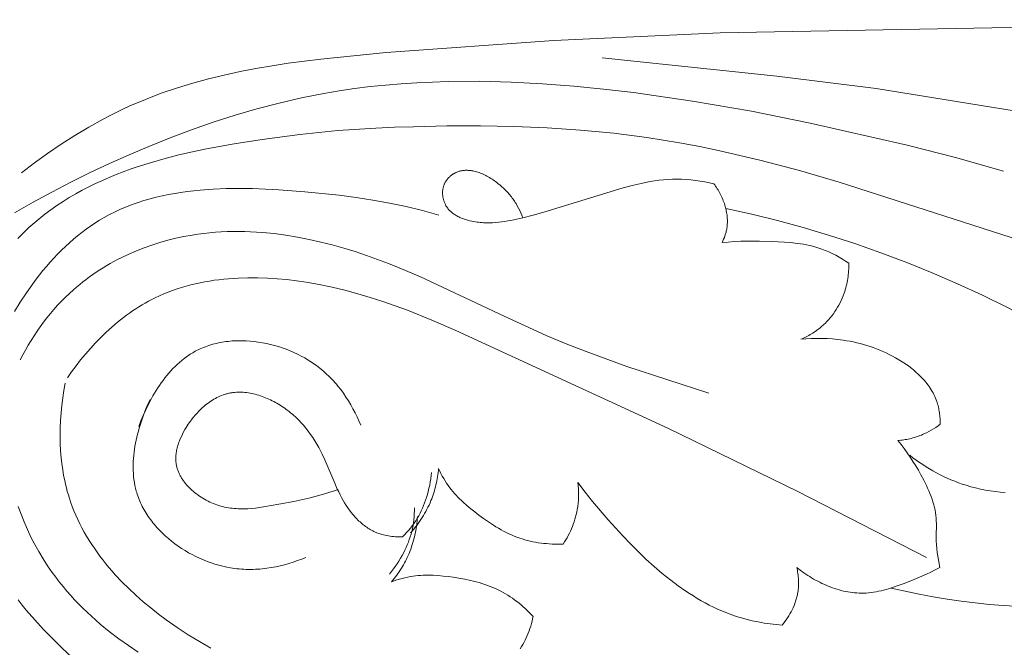
# Model space of a CAD drawing. Units: millimetres. Extents: x 25897 to 29160, y 12758 to 14256.
# Drawn here: x 26719 to 26766, y 13384 to 13413 of the extents above; entities that cross this region are included whole.
import ezdxf

# ---------------------------------------------------------------- set-up
doc = ezdxf.new("R2010")
doc.units = ezdxf.units.MM
doc.layers.get('0').update_dxf_attribs({"lineweight": 5})

# ---------------------------------------------------------------- blocks, each defined once
blk = doc.blocks.new('049')
for points in [[(105.967, -0.66), (72.923, -1.273), (65.133, -1.634), (57.294, -2.197), (54.236, -2.5), (52.716, -2.698), (51.961, -2.814), (51.209, -2.943), (50.463, -3.087), (49.721, -3.248), (48.986, -3.427), (48.258, -3.625), (47.536, -3.845), (46.823, -4.087), (46.47, -4.217), (46.119, -4.354), (45.77, -4.496), (45.423, -4.646), (45.079, -4.803), (44.737, -4.966), (44.397, -5.136), (44.06, -5.311), (43.395, -5.681), (42.74, -6.071), (42.097, -6.482), (41.466, -6.911), (40.847, -7.355), (40.24, -7.814)], [(102.699, -6.701), (99.912, -6.567), (97.127, -6.367), (94.35, -6.089), (91.584, -5.722), (80.217, -3.881), (75.573, -3.303), (67.394, -2.44)], [(86.17, -7.738), (83.927, -7.111), (81.67, -6.53), (77.128, -5.492), (74.384, -4.943), (71.629, -4.462), (68.858, -4.064), (67.466, -3.901), (66.07, -3.764), (64.605, -3.653), (63.137, -3.577), (61.668, -3.541), (60.2, -3.549), (58.734, -3.606), (58.004, -3.654), (57.274, -3.715), (56.547, -3.791), (55.822, -3.882), (55.099, -3.988), (54.378, -4.11), (53.331, -4.317), (52.29, -4.557), (51.256, -4.829), (50.229, -5.13), (49.21, -5.458), (48.198, -5.811), (47.195, -6.188), (46.2, -6.586), (45.275, -6.978), (44.359, -7.386), (43.451, -7.812), (42.552, -8.256), (41.663, -8.718), (40.784, -9.199), (39.915, -9.697)], [(58.583, -5.665), (57.694, -5.686), (56.807, -5.725), (55.034, -5.848), (53.264, -6.028), (51.501, -6.257), (50.194, -6.458), (48.894, -6.695), (48.247, -6.831), (47.603, -6.981), (46.961, -7.147), (46.323, -7.33), (45.657, -7.542), (45.327, -7.656), (44.998, -7.776), (44.672, -7.902), (44.348, -8.035), (44.027, -8.174), (43.71, -8.32), (43.396, -8.472), (43.086, -8.632), (42.781, -8.8), (42.48, -8.975), (42.185, -9.158), (41.895, -9.349), (41.61, -9.548), (41.331, -9.756), (41.141, -9.905), (40.954, -10.059), (40.771, -10.218), (40.59, -10.38), (40.414, -10.545), (40.24, -10.715), (40.07, -10.889)], [(97.285, -14.304), (78.483, -8.254), (76.634, -7.716), (74.777, -7.223), (72.907, -6.785), (71.967, -6.59), (71.023, -6.413), (69.485, -6.168), (67.939, -5.972), (66.385, -5.822), (64.827, -5.715), (63.266, -5.648), (61.703, -5.619), (60.141, -5.626), (58.583, -5.665)], [(63.691, -9.92), (63.646, -9.805), (63.598, -9.691), (63.546, -9.579), (63.491, -9.469), (63.432, -9.361), (63.37, -9.255), (63.337, -9.203), (63.303, -9.151), (63.268, -9.1), (63.233, -9.05), (63.196, -8.999), (63.159, -8.95), (63.12, -8.901), (63.081, -8.852), (63.04, -8.804), (62.998, -8.757), (62.956, -8.71), (62.912, -8.663), (62.868, -8.618), (62.822, -8.572), (62.775, -8.528), (62.728, -8.484), (62.679, -8.44), (62.629, -8.398), (62.526, -8.314), (62.472, -8.272), (62.418, -8.232), (62.363, -8.192), (62.306, -8.153), (62.249, -8.115), (62.191, -8.079), (62.132, -8.043), (62.073, -8.009), (62.013, -7.975), (61.952, -7.944), (61.891, -7.914), (61.829, -7.885), (61.768, -7.858), (61.705, -7.833), (61.643, -7.81), (61.58, -7.789), (61.517, -7.77), (61.454, -7.753), (61.391, -7.738), (61.36, -7.732), (61.328, -7.726), (61.297, -7.721), (61.266, -7.716), (61.234, -7.712), (61.203, -7.708), (61.172, -7.706), (61.14, -7.704), (61.109, -7.702), (61.078, -7.701), (61.047, -7.701), (61.016, -7.702), (60.986, -7.703), (60.955, -7.706), (60.924, -7.708), (60.894, -7.712), (60.864, -7.716), (60.834, -7.721), (60.804, -7.727), (60.774, -7.734), (60.744, -7.742), (60.714, -7.75), (60.685, -7.759), (60.656, -7.769), (60.627, -7.78), (60.598, -7.792), (60.575, -7.802), (60.552, -7.812), (60.529, -7.824), (60.506, -7.836), (60.484, -7.848), (60.462, -7.861), (60.439, -7.874), (60.418, -7.888), (60.396, -7.903), (60.375, -7.917), (60.354, -7.933), (60.333, -7.949), (60.313, -7.965), (60.293, -7.982), (60.274, -7.999), (60.255, -8.017), (60.236, -8.035), (60.218, -8.054), (60.2, -8.073), (60.182, -8.092), (60.165, -8.112), (60.149, -8.132), (60.133, -8.153), (60.118, -8.174), (60.103, -8.195), (60.089, -8.217), (60.075, -8.239), (60.062, -8.261), (60.049, -8.284), (60.037, -8.307), (60.026, -8.33), (60.016, -8.354), (60.01, -8.369), (60.004, -8.384), (59.992, -8.414), (59.982, -8.445), (59.973, -8.476), (59.965, -8.507), (59.958, -8.539), (59.952, -8.571), (59.947, -8.603), (59.943, -8.635), (59.94, -8.668), (59.938, -8.7), (59.937, -8.733), (59.936, -8.766), (59.937, -8.799), (59.939, -8.832), (59.941, -8.864), (59.945, -8.897), (59.949, -8.93), (59.954, -8.962), (59.96, -8.995), (59.967, -9.027), (59.975, -9.059), (59.983, -9.09), (59.992, -9.122), (60.003, -9.153), (60.014, -9.183), (60.025, -9.214), (60.038, -9.244), (60.051, -9.273), (60.066, -9.302), (60.08, -9.33), (60.096, -9.358), (60.108, -9.378), (60.121, -9.398), (60.134, -9.418), (60.147, -9.437), (60.161, -9.457), (60.175, -9.475), (60.189, -9.494), (60.204, -9.512), (60.219, -9.53), (60.235, -9.547), (60.25, -9.564), (60.267, -9.581), (60.283, -9.598), (60.3, -9.614), (60.317, -9.63), (60.335, -9.646), (60.37, -9.676), (60.407, -9.706), (60.445, -9.734), (60.484, -9.761), (60.524, -9.787), (60.565, -9.812), (60.607, -9.836), (60.65, -9.859), (60.693, -9.881), (60.738, -9.902), (60.782, -9.922), (60.828, -9.941), (60.874, -9.959), (60.92, -9.976), (60.967, -9.992), (61.015, -10.008), (61.062, -10.022), (61.11, -10.036), (61.207, -10.061), (61.304, -10.082), (61.401, -10.101), (61.475, -10.113), (61.549, -10.124), (61.623, -10.133), (61.696, -10.141), (61.77, -10.147), (61.843, -10.152), (61.916, -10.155), (61.988, -10.157), (62.133, -10.157), (62.278, -10.153), (62.421, -10.144), (62.564, -10.13), (62.707, -10.113), (62.849, -10.093), (62.99, -10.07), (63.131, -10.044), (63.411, -9.985), (63.691, -9.92), (64.179, -9.797), (64.665, -9.666), (68.389, -8.528), (68.803, -8.416), (69.219, -8.316), (69.428, -8.272), (69.637, -8.232), (69.846, -8.198), (70.056, -8.168), (70.266, -8.144), (70.477, -8.127), (70.688, -8.116), (70.794, -8.114), (70.9, -8.113), (71.009, -8.114), (71.117, -8.117), (71.335, -8.129), (71.552, -8.148), (71.769, -8.174), (71.985, -8.205), (72.2, -8.243), (72.414, -8.286), (72.627, -8.334)], [(59.768, -9.798), (59.003, -9.585), (58.234, -9.398), (57.461, -9.236), (56.681, -9.095), (55.895, -8.974), (55.102, -8.87), (53.491, -8.704), (52.271, -8.611), (51.657, -8.579), (51.041, -8.557), (50.426, -8.549), (49.813, -8.557), (49.203, -8.582), (48.597, -8.626), (48.297, -8.656), (47.999, -8.692), (47.702, -8.733), (47.407, -8.781), (47.115, -8.834), (46.825, -8.895), (46.538, -8.962), (46.254, -9.036), (45.972, -9.118), (45.694, -9.207), (45.419, -9.304), (45.148, -9.408), (44.881, -9.522), (44.617, -9.643), (44.358, -9.774), (44.103, -9.913), (43.889, -10.039), (43.679, -10.172), (43.472, -10.31), (43.268, -10.455), (43.067, -10.606), (42.87, -10.762), (42.676, -10.924), (42.486, -11.091), (42.299, -11.264), (42.115, -11.441), (41.935, -11.622), (41.758, -11.808), (41.585, -11.999), (41.415, -12.193), (41.249, -12.391), (41.086, -12.592), (40.927, -12.797), (40.771, -13.006), (40.471, -13.43), (40.185, -13.865), (39.913, -14.309)], [(72.627, -8.334), (72.667, -8.389), (72.707, -8.445), (72.745, -8.502), (72.782, -8.561), (72.819, -8.62), (72.854, -8.68), (72.888, -8.742), (72.921, -8.804), (72.953, -8.867), (72.983, -8.931), (73.012, -8.995), (73.04, -9.06), (73.066, -9.126), (73.091, -9.193), (73.114, -9.259), (73.136, -9.327), (73.156, -9.394), (73.174, -9.462), (73.191, -9.531), (73.206, -9.599), (73.219, -9.668), (73.23, -9.737), (73.24, -9.806), (73.247, -9.875), (73.252, -9.944), (73.255, -10.013), (73.257, -10.082), (73.256, -10.15), (73.253, -10.219), (73.247, -10.287), (73.239, -10.355), (73.235, -10.389), (73.229, -10.422), (73.222, -10.465), (73.213, -10.508), (73.204, -10.551), (73.193, -10.594), (73.182, -10.636), (73.17, -10.678), (73.157, -10.72), (73.143, -10.762), (73.113, -10.844), (73.081, -10.926), (73.046, -11.006), (73.009, -11.085)], [(93.312, -18.278), (91.899, -17.32), (90.458, -16.404), (88.99, -15.533), (87.495, -14.707), (86.35, -14.114), (85.191, -13.547), (84.02, -13.007), (82.836, -12.494), (81.641, -12.01), (80.435, -11.555), (79.218, -11.129), (77.992, -10.733), (76.8, -10.38), (75.6, -10.054), (74.394, -9.757), (73.181, -9.488)], [(40.184, -16.559), (40.303, -16.331), (40.427, -16.106), (40.556, -15.883), (40.69, -15.662), (40.829, -15.444), (40.972, -15.229), (41.121, -15.017), (41.274, -14.809), (41.432, -14.604), (41.595, -14.403), (41.763, -14.206), (41.935, -14.013), (42.112, -13.825), (42.294, -13.641), (42.481, -13.462), (42.672, -13.288), (42.818, -13.162), (42.965, -13.039), (43.116, -12.919), (43.268, -12.802), (43.424, -12.688), (43.581, -12.577), (43.74, -12.468), (43.902, -12.363), (44.065, -12.26), (44.231, -12.161), (44.398, -12.064), (44.567, -11.97), (44.738, -11.88), (44.911, -11.792), (45.261, -11.625), (45.616, -11.471), (45.977, -11.328), (46.343, -11.198), (46.712, -11.079), (47.085, -10.973), (47.461, -10.879), (47.839, -10.798), (48.218, -10.729), (48.491, -10.687), (48.764, -10.651), (49.038, -10.621), (49.312, -10.598), (49.586, -10.58), (49.86, -10.568), (50.135, -10.561), (50.41, -10.56), (50.685, -10.565), (50.96, -10.575), (51.235, -10.589), (51.51, -10.609), (52.059, -10.663), (52.607, -10.736), (53.153, -10.826), (53.698, -10.933), (54.239, -11.055), (54.778, -11.192), (55.313, -11.343), (55.845, -11.506), (56.371, -11.681), (56.893, -11.866), (57.404, -12.059), (57.91, -12.261), (58.91, -12.685), (62.823, -14.525), (64.785, -15.421), (65.714, -15.811), (66.652, -16.181), (68.55, -16.872), (72.394, -18.123)], [(73.009, -11.085), (73.298, -11.056), (73.588, -11.034), (73.878, -11.019), (74.169, -11.01), (74.752, -11.009), (75.338, -11.025), (75.932, -11.057), (76.228, -11.083), (76.523, -11.118), (76.669, -11.139), (76.815, -11.164), (76.959, -11.192), (77.103, -11.223), (77.246, -11.257), (77.388, -11.296), (77.528, -11.339), (77.668, -11.386), (77.751, -11.417), (77.834, -11.45), (77.917, -11.484), (77.999, -11.52), (78.161, -11.595), (78.321, -11.677), (78.478, -11.763), (78.632, -11.854), (78.784, -11.95), (78.933, -12.049)], [(78.933, -12.049), (78.933, -12.138), (78.932, -12.227), (78.929, -12.316), (78.924, -12.405), (78.917, -12.494), (78.908, -12.583), (78.898, -12.672), (78.885, -12.76), (78.87, -12.848), (78.854, -12.936), (78.835, -13.024), (78.815, -13.111), (78.792, -13.198), (78.767, -13.284), (78.741, -13.37), (78.712, -13.455), (78.67, -13.567), (78.625, -13.678), (78.576, -13.787), (78.524, -13.896), (78.469, -14.002), (78.41, -14.106), (78.347, -14.209), (78.282, -14.309), (78.213, -14.408), (78.141, -14.504), (78.066, -14.597), (77.988, -14.688), (77.907, -14.775), (77.824, -14.86), (77.781, -14.902), (77.737, -14.942), (77.693, -14.982), (77.647, -15.021), (77.593, -15.066), (77.538, -15.11), (77.481, -15.153), (77.424, -15.195), (77.366, -15.235), (77.307, -15.275), (77.248, -15.313), (77.187, -15.35), (77.126, -15.386), (77.065, -15.42), (77.003, -15.454), (76.94, -15.486), (76.876, -15.517), (76.813, -15.547), (76.748, -15.576), (76.684, -15.603)], [(42.388, -17.412), (42.587, -17.127), (42.795, -16.845), (43.01, -16.567), (43.234, -16.295), (43.466, -16.028), (43.705, -15.768), (43.952, -15.515), (44.207, -15.269), (44.469, -15.033), (44.738, -14.805), (45.014, -14.587), (45.154, -14.482), (45.297, -14.38), (45.441, -14.28), (45.586, -14.183), (45.734, -14.09), (45.883, -13.999), (46.033, -13.911), (46.185, -13.827), (46.339, -13.746), (46.494, -13.668), (46.695, -13.574), (46.897, -13.485), (47.102, -13.402), (47.31, -13.324), (47.519, -13.251), (47.73, -13.183), (47.943, -13.121), (48.158, -13.063), (48.374, -13.011), (48.592, -12.963), (48.811, -12.92), (49.032, -12.881), (49.254, -12.847), (49.477, -12.817), (49.701, -12.792), (49.926, -12.771), (50.151, -12.754), (50.377, -12.741), (50.831, -12.727), (51.286, -12.728), (51.742, -12.743), (52.197, -12.772), (52.651, -12.814), (53.102, -12.868), (53.551, -12.933), (54.165, -13.04), (54.772, -13.167), (55.372, -13.311), (55.967, -13.471), (56.555, -13.646), (57.139, -13.836), (57.718, -14.038), (58.293, -14.25), (59.431, -14.705), (60.559, -15.189), (70.474, -19.759), (76.547, -22.72), (82.561, -25.803)], [(76.684, -15.603), (76.931, -15.581), (77.18, -15.566), (77.429, -15.56), (77.679, -15.561), (77.928, -15.57), (78.177, -15.587), (78.425, -15.611), (78.672, -15.644), (78.831, -15.669), (78.99, -15.697), (79.148, -15.728), (79.305, -15.763), (79.462, -15.801), (79.617, -15.843), (79.772, -15.889), (79.926, -15.938), (80.079, -15.99), (80.231, -16.047), (80.382, -16.107), (80.532, -16.171), (80.681, -16.239), (80.829, -16.311), (80.976, -16.387), (81.122, -16.467), (81.279, -16.559), (81.434, -16.656), (81.586, -16.757), (81.736, -16.864), (81.881, -16.975), (81.952, -17.033), (82.022, -17.091), (82.091, -17.151), (82.158, -17.213), (82.224, -17.275), (82.288, -17.338), (82.351, -17.403), (82.412, -17.469), (82.471, -17.536), (82.529, -17.604), (82.585, -17.674), (82.638, -17.744), (82.69, -17.816), (82.739, -17.889), (82.787, -17.963), (82.832, -18.039), (82.874, -18.115), (82.914, -18.193), (82.952, -18.272), (82.987, -18.352), (83.02, -18.433), (83.049, -18.515), (83.07, -18.579), (83.089, -18.643), (83.107, -18.708), (83.123, -18.774), (83.138, -18.84), (83.151, -18.906), (83.163, -18.973), (83.173, -19.04), (83.182, -19.107), (83.19, -19.174), (83.196, -19.242), (83.201, -19.309), (83.208, -19.445), (83.21, -19.58)], [(45.73, -19.688), (45.829, -19.425), (45.937, -19.161), (46.055, -18.898), (46.181, -18.638), (46.316, -18.38), (46.387, -18.253), (46.46, -18.128), (46.536, -18.003), (46.614, -17.881), (46.694, -17.76), (46.777, -17.641), (46.862, -17.524), (46.949, -17.41), (47.039, -17.298), (47.132, -17.188), (47.226, -17.081), (47.323, -16.977), (47.423, -16.876), (47.525, -16.779), (47.63, -16.685), (47.737, -16.594), (47.846, -16.507), (47.958, -16.424), (48.073, -16.344), (48.131, -16.306), (48.19, -16.269), (48.249, -16.233), (48.309, -16.199), (48.37, -16.165), (48.432, -16.132), (48.512, -16.092), (48.592, -16.054), (48.674, -16.018), (48.757, -15.984), (48.841, -15.951), (48.925, -15.92), (49.011, -15.891), (49.097, -15.864), (49.184, -15.839), (49.272, -15.816), (49.36, -15.794), (49.45, -15.774), (49.539, -15.756), (49.63, -15.74), (49.721, -15.725), (49.812, -15.713), (49.904, -15.701), (49.996, -15.692), (50.089, -15.684), (50.182, -15.678), (50.276, -15.674), (50.37, -15.671), (50.558, -15.671), (50.748, -15.677), (50.938, -15.689), (51.128, -15.708), (51.318, -15.733), (51.507, -15.763), (51.696, -15.8), (51.884, -15.843), (52.071, -15.892), (52.257, -15.946), (52.44, -16.006), (52.622, -16.071), (52.801, -16.142), (52.977, -16.218), (53.151, -16.3), (53.321, -16.386), (53.488, -16.478), (53.651, -16.574), (53.81, -16.675), (53.965, -16.781), (54.04, -16.836), (54.115, -16.892), (54.201, -16.959), (54.285, -17.028), (54.368, -17.098), (54.449, -17.17), (54.528, -17.243), (54.606, -17.318), (54.682, -17.394), (54.757, -17.471), (54.83, -17.549), (54.901, -17.629), (54.971, -17.71), (55.039, -17.792), (55.171, -17.959), (55.297, -18.131), (55.418, -18.306), (55.533, -18.485), (55.642, -18.667), (55.746, -18.852), (55.845, -19.04), (55.938, -19.23), (56.027, -19.423), (56.111, -19.617)], [(49.191, -35.334), (48.499, -34.944), (47.823, -34.532), (47.161, -34.1), (46.511, -33.648), (45.87, -33.179), (45.235, -32.691), (43.978, -31.669), (43.05, -30.872), (42.593, -30.461), (42.142, -30.041), (41.702, -29.611), (41.274, -29.172), (40.86, -28.723), (40.463, -28.264), (40.272, -28.03), (40.086, -27.794)], [(40.095, -23.419), (40.225, -23.784), (40.367, -24.145), (40.521, -24.501), (40.687, -24.851), (40.865, -25.196), (41.053, -25.535), (41.253, -25.867), (41.462, -26.192), (41.682, -26.509), (41.845, -26.732), (42.013, -26.95), (42.185, -27.165), (42.362, -27.375), (42.544, -27.581), (42.729, -27.784), (42.919, -27.983), (43.113, -28.178), (43.31, -28.369), (43.511, -28.557), (43.716, -28.741), (43.925, -28.921), (44.351, -29.271), (44.79, -29.607), (45.24, -29.93), (45.701, -30.239)], [(80.922, -27.241), (81.57, -27.388), (82.22, -27.522), (82.874, -27.644), (83.53, -27.753), (84.188, -27.849), (84.848, -27.931), (85.509, -28), (86.172, -28.055), (86.969, -28.103)], [(42.285, -17.66), (42.224, -18.003), (42.171, -18.349), (42.127, -18.698), (42.093, -19.049), (42.068, -19.402), (42.054, -19.755), (42.05, -20.109), (42.056, -20.462), (42.074, -20.815), (42.103, -21.166), (42.144, -21.515), (42.169, -21.689), (42.198, -21.862), (42.229, -22.034), (42.264, -22.205), (42.301, -22.376), (42.343, -22.545), (42.387, -22.714), (42.435, -22.881), (42.486, -23.047), (42.541, -23.212), (42.616, -23.42), (42.697, -23.626), (42.783, -23.83), (42.874, -24.032), (42.971, -24.231), (43.072, -24.428), (43.179, -24.623), (43.29, -24.816), (43.406, -25.006), (43.526, -25.194), (43.65, -25.379), (43.779, -25.563), (43.912, -25.744), (44.049, -25.922), (44.189, -26.098), (44.333, -26.272), (44.481, -26.444), (44.631, -26.613), (44.942, -26.944), (45.265, -27.265), (45.598, -27.576), (45.94, -27.878), (46.291, -28.169), (46.648, -28.45), (47.011, -28.721), (47.521, -29.08), (48.04, -29.419), (48.566, -29.742), (49.1, -30.049)], [(46.257, -18.415), (46.141, -18.671), (46.032, -18.934), (45.929, -19.202), (45.834, -19.476), (45.747, -19.753), (45.708, -19.893), (45.67, -20.034), (45.636, -20.176), (45.605, -20.317), (45.576, -20.46), (45.55, -20.602), (45.528, -20.745), (45.509, -20.888), (45.493, -21.031), (45.481, -21.173), (45.472, -21.316), (45.467, -21.458), (45.467, -21.6), (45.47, -21.741), (45.477, -21.881), (45.488, -22.021), (45.504, -22.16), (45.525, -22.298), (45.55, -22.435), (45.564, -22.503), (45.58, -22.571), (45.596, -22.639), (45.614, -22.706), (45.633, -22.773), (45.654, -22.839), (45.682, -22.924), (45.712, -23.008), (45.744, -23.091), (45.778, -23.174), (45.815, -23.257), (45.853, -23.338), (45.893, -23.419), (45.935, -23.499), (45.978, -23.578), (46.024, -23.657), (46.071, -23.735), (46.12, -23.812), (46.171, -23.888), (46.223, -23.964), (46.277, -24.038), (46.333, -24.112), (46.39, -24.185), (46.449, -24.257), (46.509, -24.328), (46.571, -24.398), (46.634, -24.467), (46.698, -24.536), (46.831, -24.669), (46.969, -24.799), (47.112, -24.924), (47.26, -25.046), (47.412, -25.162), (47.568, -25.275), (47.727, -25.382), (47.891, -25.485), (48.057, -25.583), (48.227, -25.675), (48.399, -25.763), (48.573, -25.845), (48.75, -25.922), (48.929, -25.993), (49.109, -26.058), (49.291, -26.117), (49.473, -26.17), (49.657, -26.218), (49.841, -26.258), (50.025, -26.293), (50.117, -26.308), (50.209, -26.321), (50.318, -26.334), (50.426, -26.345), (50.534, -26.354), (50.642, -26.36), (50.75, -26.365), (50.858, -26.367), (50.965, -26.367), (51.072, -26.365), (51.18, -26.361), (51.286, -26.355), (51.393, -26.348), (51.499, -26.338), (51.711, -26.313), (51.921, -26.281), (52.131, -26.242), (52.338, -26.197), (52.545, -26.145), (52.749, -26.088), (52.952, -26.025), (53.152, -25.956), (53.351, -25.883), (53.547, -25.805)], [(58.055, -24.844), (57.974, -24.845), (57.893, -24.845), (57.812, -24.842), (57.731, -24.838), (57.65, -24.832), (57.569, -24.823), (57.488, -24.813), (57.407, -24.801), (57.327, -24.786), (57.248, -24.77), (57.169, -24.751), (57.091, -24.73), (57.013, -24.706), (56.937, -24.68), (56.862, -24.652), (56.824, -24.636), (56.787, -24.621), (56.728, -24.593), (56.669, -24.564), (56.611, -24.534), (56.553, -24.501), (56.497, -24.468), (56.441, -24.432), (56.386, -24.396), (56.332, -24.357), (56.279, -24.318), (56.227, -24.277), (56.176, -24.235), (56.125, -24.192), (56.075, -24.147), (56.027, -24.102), (55.978, -24.055), (55.931, -24.007), (55.885, -23.958), (55.839, -23.909), (55.794, -23.858), (55.75, -23.807), (55.665, -23.701), (55.583, -23.593), (55.504, -23.482), (55.429, -23.37), (55.356, -23.255), (55.288, -23.139), (55.214, -23.007), (55.144, -22.874), (55.077, -22.74), (55.013, -22.606), (54.891, -22.334), (54.433, -21.244), (54.308, -20.976), (54.228, -20.817), (54.143, -20.659), (54.054, -20.503), (53.961, -20.35), (53.864, -20.199), (53.762, -20.051), (53.655, -19.906), (53.544, -19.764), (53.428, -19.626), (53.308, -19.491), (53.245, -19.425), (53.182, -19.361), (53.117, -19.297), (53.051, -19.234), (52.984, -19.172), (52.915, -19.112), (52.845, -19.053), (52.774, -18.995), (52.702, -18.938), (52.628, -18.882), (52.553, -18.828), (52.476, -18.775), (52.406, -18.728), (52.335, -18.683), (52.263, -18.639), (52.19, -18.596), (52.115, -18.554), (52.041, -18.514), (51.965, -18.475), (51.888, -18.437), (51.811, -18.402), (51.734, -18.367), (51.655, -18.335), (51.577, -18.304), (51.497, -18.274), (51.418, -18.247), (51.338, -18.221), (51.257, -18.198), (51.177, -18.176), (51.096, -18.156), (51.015, -18.139), (50.934, -18.123), (50.853, -18.11), (50.772, -18.099), (50.692, -18.09), (50.611, -18.083), (50.53, -18.079), (50.45, -18.078), (50.37, -18.078), (50.291, -18.082), (50.212, -18.088), (50.133, -18.096), (50.094, -18.102), (50.055, -18.108), (50.016, -18.114), (49.977, -18.122), (49.939, -18.13), (49.9, -18.139), (49.862, -18.148), (49.824, -18.159), (49.786, -18.169), (49.748, -18.181), (49.673, -18.206), (49.599, -18.234), (49.525, -18.264), (49.452, -18.296), (49.38, -18.331), (49.309, -18.369), (49.239, -18.408), (49.169, -18.45), (49.1, -18.494), (49.033, -18.54), (48.966, -18.588), (48.9, -18.638), (48.835, -18.69), (48.771, -18.744), (48.708, -18.799), (48.646, -18.856), (48.586, -18.915), (48.526, -18.976), (48.467, -19.038), (48.41, -19.101), (48.353, -19.166), (48.298, -19.232), (48.244, -19.299), (48.192, -19.368), (48.14, -19.437), (48.09, -19.508), (48.041, -19.58), (47.993, -19.653), (47.947, -19.726), (47.885, -19.829), (47.826, -19.933), (47.771, -20.039), (47.719, -20.145), (47.67, -20.252), (47.648, -20.306), (47.626, -20.36), (47.606, -20.415), (47.587, -20.469), (47.568, -20.524), (47.551, -20.578), (47.536, -20.633), (47.521, -20.687), (47.508, -20.742), (47.497, -20.797), (47.487, -20.851), (47.478, -20.906), (47.47, -20.96), (47.465, -21.015), (47.46, -21.069), (47.458, -21.123), (47.457, -21.177), (47.458, -21.231), (47.46, -21.285), (47.464, -21.338), (47.47, -21.392), (47.474, -21.418), (47.478, -21.445), (47.485, -21.484), (47.493, -21.524), (47.503, -21.564), (47.513, -21.603), (47.524, -21.642), (47.536, -21.681), (47.55, -21.72), (47.564, -21.758), (47.579, -21.797), (47.595, -21.835), (47.612, -21.873), (47.63, -21.91), (47.649, -21.948), (47.668, -21.985), (47.689, -22.022), (47.71, -22.058), (47.732, -22.094), (47.755, -22.131), (47.778, -22.166), (47.803, -22.202), (47.828, -22.237), (47.854, -22.272), (47.908, -22.34), (47.964, -22.407), (48.023, -22.473), (48.085, -22.538), (48.149, -22.6), (48.215, -22.662), (48.283, -22.721), (48.353, -22.779), (48.425, -22.835), (48.499, -22.889), (48.574, -22.942), (48.65, -22.992), (48.728, -23.041), (48.807, -23.087), (48.887, -23.131), (48.968, -23.173), (49.049, -23.213), (49.132, -23.25), (49.214, -23.285), (49.297, -23.317), (49.381, -23.347), (49.471, -23.377), (49.561, -23.403), (49.651, -23.427), (49.741, -23.448), (49.831, -23.467), (49.921, -23.483), (50.012, -23.496), (50.102, -23.508), (50.193, -23.517), (50.283, -23.524), (50.374, -23.528), (50.465, -23.531), (50.555, -23.532), (50.646, -23.531), (50.737, -23.529), (50.828, -23.525), (51.009, -23.512), (51.191, -23.495), (51.373, -23.472), (51.554, -23.446), (52.278, -23.319), (52.985, -23.182), (53.683, -23.03), (54.029, -22.944), (54.371, -22.848), (54.711, -22.742), (54.879, -22.684), (55.047, -22.623)], [(83.21, -19.58), (83.107, -19.655), (83.002, -19.726), (82.895, -19.795), (82.785, -19.86), (82.673, -19.921), (82.56, -19.978), (82.444, -20.032), (82.385, -20.057), (82.326, -20.082), (82.26, -20.108), (82.193, -20.132), (82.126, -20.155), (82.058, -20.177), (81.99, -20.198), (81.921, -20.218), (81.853, -20.236), (81.783, -20.253), (81.714, -20.268), (81.644, -20.283), (81.574, -20.296), (81.504, -20.308), (81.434, -20.318), (81.363, -20.328), (81.293, -20.336), (81.222, -20.343)], [(81.222, -20.343), (81.377, -20.528), (81.525, -20.718), (81.668, -20.912), (81.805, -21.11), (81.936, -21.313), (82.064, -21.52), (82.187, -21.73), (82.306, -21.944), (82.437, -22.189), (82.561, -22.439), (82.62, -22.565), (82.676, -22.692), (82.729, -22.82), (82.779, -22.949), (82.826, -23.079), (82.868, -23.21), (82.906, -23.341), (82.924, -23.407), (82.94, -23.473), (82.955, -23.54), (82.968, -23.606), (82.981, -23.673), (82.992, -23.74), (83.002, -23.807), (83.01, -23.875), (83.017, -23.942), (83.022, -24.01), (83.027, -24.115), (83.029, -24.22), (83.022, -24.855), (83.026, -25.034), (83.037, -25.212), (83.052, -25.389), (83.072, -25.567), (83.096, -25.743), (83.123, -25.92), (83.184, -26.271)], [(86.242, -22.773), (86.011, -22.753), (85.78, -22.727), (85.549, -22.694), (85.32, -22.655), (85.091, -22.609), (84.864, -22.557), (84.639, -22.497), (84.415, -22.431), (84.237, -22.373), (84.06, -22.31), (83.885, -22.244), (83.712, -22.172), (83.54, -22.097), (83.369, -22.018), (83.201, -21.935), (83.035, -21.848), (82.87, -21.757), (82.708, -21.663), (82.548, -21.565), (82.39, -21.463), (82.235, -21.359), (82.082, -21.251), (81.932, -21.14), (81.784, -21.025)], [(59.415, -21.826), (59.401, -21.976), (59.382, -22.125), (59.36, -22.275), (59.333, -22.423), (59.301, -22.571), (59.266, -22.718), (59.226, -22.864), (59.182, -23.009), (59.14, -23.134), (59.095, -23.259), (59.047, -23.382), (58.995, -23.504), (58.94, -23.624), (58.881, -23.742), (58.818, -23.858), (58.752, -23.973), (58.715, -24.032), (58.678, -24.091), (58.6, -24.207), (58.517, -24.321), (58.431, -24.431), (58.342, -24.539), (58.249, -24.644), (58.153, -24.746), (58.055, -24.844)], [(59.747, -21.648), (59.738, -21.744), (59.727, -21.84), (59.714, -21.936), (59.7, -22.032), (59.684, -22.127), (59.666, -22.222), (59.647, -22.317), (59.626, -22.412), (59.603, -22.506), (59.578, -22.6), (59.551, -22.693), (59.523, -22.785), (59.493, -22.878), (59.461, -22.969), (59.427, -23.06), (59.391, -23.15), (59.348, -23.253), (59.302, -23.355), (59.254, -23.456), (59.204, -23.555), (59.151, -23.654), (59.097, -23.751), (59.04, -23.848), (58.981, -23.942), (58.92, -24.036), (58.857, -24.128), (58.793, -24.219), (58.726, -24.309), (58.658, -24.397), (58.588, -24.484), (58.516, -24.569), (58.443, -24.652)], [(65.571, -25.179), (65.442, -25.182), (65.314, -25.183), (65.185, -25.182), (65.056, -25.177), (64.928, -25.17), (64.799, -25.161), (64.67, -25.148), (64.542, -25.133), (64.414, -25.115), (64.287, -25.094), (64.161, -25.07), (64.035, -25.043), (63.91, -25.012), (63.786, -24.979), (63.663, -24.942), (63.542, -24.902), (63.413, -24.856), (63.285, -24.806), (63.159, -24.753), (63.035, -24.696), (62.912, -24.636), (62.79, -24.573), (62.669, -24.507), (62.55, -24.439), (62.431, -24.369), (62.314, -24.296), (62.083, -24.144), (61.855, -23.986), (61.631, -23.822), (61.443, -23.68), (61.259, -23.534), (61.078, -23.383), (60.903, -23.228), (60.818, -23.149), (60.734, -23.067), (60.652, -22.985), (60.572, -22.9), (60.494, -22.814), (60.419, -22.726), (60.345, -22.636), (60.274, -22.544), (60.198, -22.439), (60.125, -22.332), (60.054, -22.222), (59.987, -22.11), (59.923, -21.997), (59.862, -21.882), (59.803, -21.766), (59.747, -21.648)], [(66.256, -22.307), (66.273, -22.449), (66.286, -22.592), (66.293, -22.736), (66.296, -22.879), (66.296, -22.951), (66.294, -23.023), (66.291, -23.095), (66.287, -23.167), (66.281, -23.239), (66.274, -23.31), (66.266, -23.382), (66.256, -23.453), (66.237, -23.568), (66.214, -23.683), (66.188, -23.797), (66.159, -23.911), (66.126, -24.023), (66.09, -24.135), (66.051, -24.245), (66.009, -24.355), (65.964, -24.463), (65.916, -24.57), (65.865, -24.675), (65.811, -24.78), (65.755, -24.882), (65.696, -24.983), (65.634, -25.082), (65.571, -25.179)], [(75.816, -28.971), (75.533, -28.946), (75.25, -28.913), (74.968, -28.871), (74.688, -28.821), (74.409, -28.763), (74.133, -28.695), (73.858, -28.618), (73.723, -28.576), (73.587, -28.532), (73.386, -28.461), (73.187, -28.384), (72.99, -28.303), (72.795, -28.217), (72.602, -28.126), (72.41, -28.03), (72.221, -27.93), (72.034, -27.827), (71.849, -27.719), (71.666, -27.608), (71.485, -27.493), (71.306, -27.375), (70.954, -27.129), (70.611, -26.872), (70.212, -26.554), (69.824, -26.223), (69.447, -25.881), (69.079, -25.529), (68.719, -25.168), (68.368, -24.8), (67.684, -24.045), (66.953, -23.189), (66.6, -22.752), (66.256, -22.307)], [(57.446, -26.58), (57.542, -26.464), (57.635, -26.345), (57.724, -26.223), (57.81, -26.099), (57.893, -25.972), (57.971, -25.843), (58.046, -25.712), (58.118, -25.578), (58.177, -25.46), (58.233, -25.34), (58.286, -25.219), (58.335, -25.096), (58.381, -24.972), (58.423, -24.847), (58.461, -24.72), (58.495, -24.593), (58.512, -24.525), (58.527, -24.456), (58.553, -24.319), (58.575, -24.181), (58.593, -24.042), (58.606, -23.902), (58.614, -23.763), (58.618, -23.623), (58.618, -23.483)], [(57.555, -26.94), (57.617, -26.866), (57.677, -26.79), (57.736, -26.713), (57.793, -26.636), (57.849, -26.557), (57.904, -26.477), (57.957, -26.396), (58.009, -26.314), (58.059, -26.231), (58.108, -26.148), (58.155, -26.063), (58.201, -25.977), (58.245, -25.891), (58.287, -25.803), (58.327, -25.715), (58.366, -25.626), (58.408, -25.523), (58.447, -25.419), (58.485, -25.313), (58.52, -25.207), (58.552, -25.1), (58.582, -24.993), (58.61, -24.885), (58.636, -24.776), (58.659, -24.667), (58.68, -24.557), (58.698, -24.447), (58.715, -24.337), (58.729, -24.226), (58.74, -24.115), (58.75, -24.004), (58.757, -23.893)], [(64.17, -28.561), (64.082, -28.468), (63.991, -28.377), (63.899, -28.287), (63.805, -28.199), (63.709, -28.113), (63.611, -28.028), (63.511, -27.946), (63.41, -27.866), (63.307, -27.789), (63.202, -27.714), (63.095, -27.641), (62.987, -27.572), (62.877, -27.505), (62.766, -27.441), (62.654, -27.38), (62.539, -27.322), (62.415, -27.264), (62.29, -27.209), (62.163, -27.158), (62.035, -27.11), (61.905, -27.065), (61.775, -27.023), (61.643, -26.984), (61.51, -26.948), (61.377, -26.914), (61.242, -26.883), (60.972, -26.827), (60.699, -26.778), (60.425, -26.735), (60.191, -26.703), (59.957, -26.676), (59.724, -26.654), (59.49, -26.64), (59.373, -26.636), (59.257, -26.634), (59.14, -26.635), (59.024, -26.638), (58.908, -26.644), (58.792, -26.653), (58.677, -26.664), (58.561, -26.679), (58.433, -26.699), (58.305, -26.724), (58.178, -26.752), (58.052, -26.783), (57.926, -26.818), (57.801, -26.856), (57.678, -26.896), (57.555, -26.94)], [(76.499, -26.271), (76.515, -26.342), (76.529, -26.414), (76.541, -26.487), (76.552, -26.56), (76.561, -26.633), (76.569, -26.706), (76.575, -26.78), (76.58, -26.853), (76.582, -26.927), (76.583, -27.001), (76.582, -27.075), (76.579, -27.148), (76.574, -27.222), (76.567, -27.296), (76.559, -27.369), (76.548, -27.442), (76.539, -27.494), (76.529, -27.547), (76.517, -27.599), (76.505, -27.651), (76.492, -27.703), (76.478, -27.755), (76.462, -27.806), (76.446, -27.857), (76.429, -27.908), (76.411, -27.958), (76.392, -28.009), (76.372, -28.059), (76.33, -28.158), (76.284, -28.255), (76.235, -28.351), (76.183, -28.445), (76.129, -28.538), (76.071, -28.629), (76.011, -28.717), (75.948, -28.804), (75.883, -28.889), (75.816, -28.971)], [(83.184, -26.271), (82.979, -26.382), (82.771, -26.488), (82.561, -26.589), (82.348, -26.686), (82.133, -26.778), (81.916, -26.867), (81.477, -27.035), (81.25, -27.117), (81.022, -27.195), (80.792, -27.267), (80.677, -27.301), (80.561, -27.332), (80.445, -27.36), (80.328, -27.386), (80.211, -27.41), (80.094, -27.43), (79.976, -27.446), (79.859, -27.46), (79.741, -27.469), (79.681, -27.472), (79.622, -27.474), (79.518, -27.476), (79.414, -27.474), (79.309, -27.468), (79.205, -27.46), (79.1, -27.449), (78.996, -27.435), (78.892, -27.418), (78.788, -27.398), (78.684, -27.375), (78.581, -27.35), (78.477, -27.322), (78.375, -27.292), (78.273, -27.259), (78.171, -27.224), (78.07, -27.187), (77.969, -27.147), (77.87, -27.106), (77.771, -27.062), (77.673, -27.016), (77.575, -26.968), (77.479, -26.919), (77.384, -26.867), (77.29, -26.814), (77.197, -26.759), (77.105, -26.703), (77.014, -26.645), (76.925, -26.586), (76.837, -26.525), (76.665, -26.4), (76.499, -26.271)], [(63.567, -30.074), (63.629, -29.975), (63.689, -29.874), (63.745, -29.772), (63.799, -29.667), (63.849, -29.561), (63.897, -29.454), (63.941, -29.345), (63.983, -29.236), (64.021, -29.125), (64.057, -29.014), (64.09, -28.901), (64.119, -28.788), (64.146, -28.675), (64.17, -28.561)]]:
    blk.add_lwpolyline(points)

msp = doc.modelspace()

# ---------------------------------------------------------------- block references
msp.add_blockref('049', (26679.332, 13413.972))

doc.saveas('drawing.dxf')
